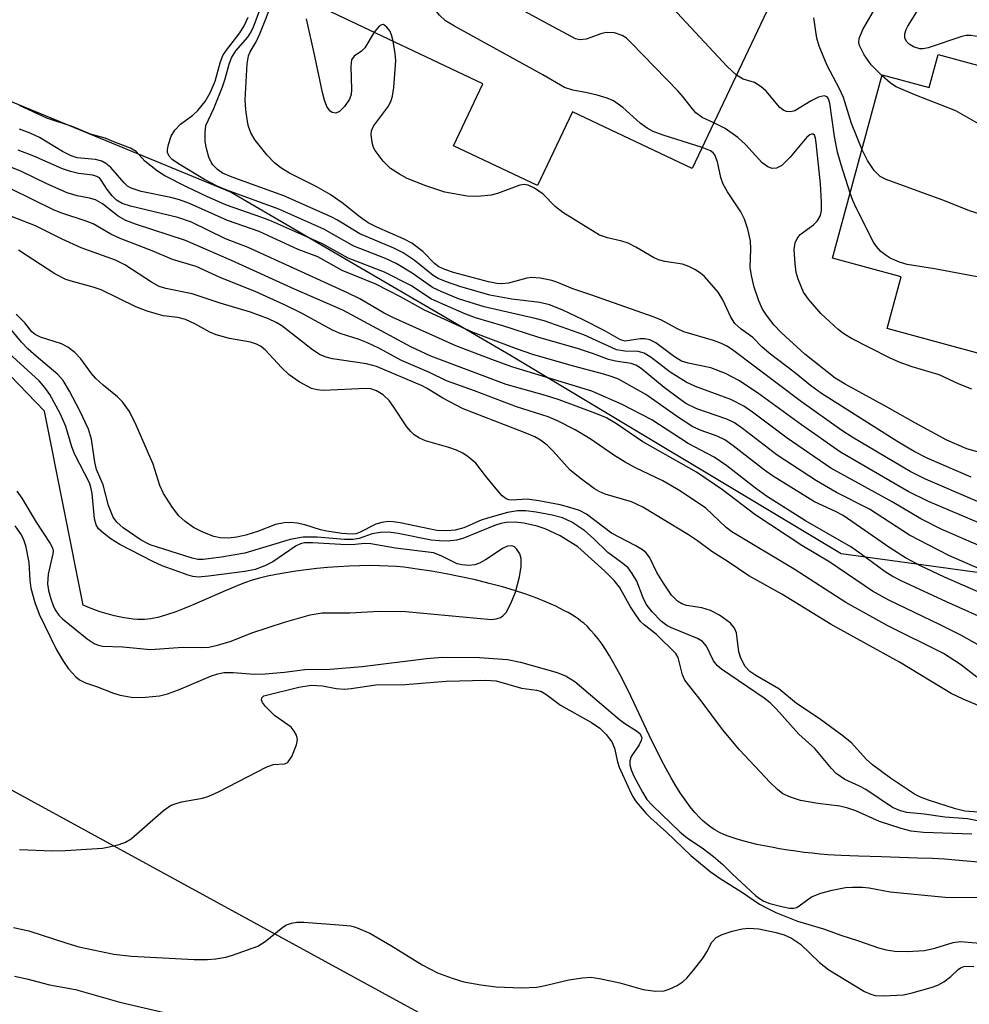
# Model space of a CAD drawing. Units: inches. Extents: x 1255763 to 1261763, y 505454 to 509455.
# Drawn here: x 1257475 to 1257632, y 507997 to 508160 of the extents above; entities that cross this region are included whole.
import ezdxf

# ---------------------------------------------------------------- set-up
doc = ezdxf.new("R2010")
doc.units = ezdxf.units.IN
doc.header["$MEASUREMENT"] = 0
for name, color, linetype in [('BLDG-Footprint', 5, 'Continuous'), ('HYDRO-Single Line Stream', 4, 'Continuous'), ('NTRL-Trees', 3, 'Continuous'), ('Undefined', 1, 'Continuous')]:
    doc.layers.add(name, color=color, linetype=linetype)

msp = doc.modelspace()

# ---------------------------------------------------------------- linework, layer by layer
at = {"layer": 'BLDG-Footprint'}
for points, elevation in [([(1257538.72, 508189.74), (1257578.16, 508171.07), (1257581.14, 508177.36), (1257601.45, 508167.74), (1257586.02, 508135.16), (1257566.21, 508144.54), (1257560.42, 508132.31), (1257546.54, 508138.88), (1257551.41, 508149.16), (1257525.35, 508161.5)], 323.68), ([(1257626.67, 508153.97), (1257654.27, 508146.5), (1257652.68, 508140.62), (1257658.14, 508139.14), (1257660.35, 508147.28), (1257681.9, 508141.44), (1257671.95, 508104.72), (1257645.99, 508111.75), (1257643.32, 508101.88), (1257618.25, 508108.67), (1257620.57, 508117.24), (1257609.23, 508120.32), (1257617.44, 508150.61), (1257625.19, 508148.51)], 328.84)]:
    msp.add_lwpolyline(points, close=True, dxfattribs=dict(at, elevation=elevation))
at = {"layer": 'HYDRO-Single Line Stream'}
msp.add_lwpolyline([(1257634.01, 508020.4), (1257630.73, 508020.7), (1257627.7, 508020.94), (1257625.71, 508021.05), (1257623.26, 508021.15), (1257617.31, 508021.33), (1257613.52, 508021.45), (1257610.61, 508021.57), (1257608.41, 508021.7), (1257607.19, 508021.8), (1257605.84, 508021.94), (1257604.51, 508022.09), (1257603.12, 508022.27), (1257601.8, 508022.46), (1257600.46, 508022.68), (1257599.11, 508022.92), (1257597.89, 508023.15), (1257596.68, 508023.41), (1257595.62, 508023.66), (1257594.59, 508023.93), (1257593.6, 508024.21), (1257592.76, 508024.48), (1257591.96, 508024.76), (1257591.23, 508025.05), (1257590.55, 508025.36), (1257590.14, 508025.57), (1257589.73, 508025.81), (1257589.33, 508026.07), (1257588.86, 508026.41), (1257588.08, 508027.04), (1257587.7, 508027.38), (1257587.25, 508027.82), (1257586.45, 508028.69), (1257585.66, 508029.63), (1257584.82, 508030.75), (1257584.01, 508031.95), (1257583.28, 508033.1), (1257582.51, 508034.42), (1257581.68, 508035.92), (1257580.87, 508037.46), (1257580.14, 508038.92), (1257579.3, 508040.65), (1257576.4, 508046.78), (1257575.29, 508049.09), (1257574.1, 508051.43), (1257573.02, 508053.42), (1257572.35, 508054.57), (1257571.73, 508055.56), (1257571.1, 508056.5), (1257570.46, 508057.38), (1257569.88, 508058.11), (1257569.28, 508058.79), (1257568.68, 508059.41), (1257568.07, 508059.97), (1257567.62, 508060.32), (1257567.15, 508060.67), (1257566.65, 508061.02), (1257566.04, 508061.4), (1257565.48, 508061.73), (1257564.81, 508062.1), (1257563.48, 508062.77), (1257561.95, 508063.45), (1257560.33, 508064.1), (1257558.53, 508064.75), (1257556.66, 508065.37), (1257554.63, 508065.97), (1257552.46, 508066.56), (1257550.16, 508067.12), (1257547.77, 508067.65), (1257545.33, 508068.14), (1257542.89, 508068.57), (1257540.52, 508068.93), (1257538.38, 508069.21), (1257537.12, 508069.34), (1257535.77, 508069.42), (1257534.32, 508069.48), (1257532.7, 508069.49), (1257531.01, 508069.47), (1257529.28, 508069.4), (1257527.51, 508069.3), (1257525.73, 508069.17), (1257523.95, 508069), (1257522.19, 508068.81), (1257520.48, 508068.58), (1257518.81, 508068.32), (1257517.22, 508068.03), (1257515.82, 508067.74), (1257514.5, 508067.42), (1257513.29, 508067.08), (1257512.01, 508066.65), (1257510.51, 508066.06), (1257508.8, 508065.33), (1257503.65, 508063.06), (1257502.02, 508062.38), (1257500.63, 508061.85), (1257499.08, 508061.33), (1257498.38, 508061.12), (1257497.7, 508060.94), (1257497.04, 508060.8), (1257496.49, 508060.7), (1257495.96, 508060.63), (1257495.45, 508060.59), (1257494.94, 508060.58), (1257494.29, 508060.6), (1257493.59, 508060.66), (1257492.86, 508060.75), (1257492.09, 508060.87), (1257491.3, 508061.03), (1257490.5, 508061.2), (1257489.7, 508061.4), (1257488.9, 508061.63), (1257488.12, 508061.86), (1257487.37, 508062.12), (1257486.65, 508062.39), (1257485.97, 508062.67), (1257485.34, 508062.96), (1257478.94, 508095.02), (1257471.84, 508102.41)], dxfattribs=at)
at = {"layer": 'NTRL-Trees'}
for points in [[(1257342.11, 508200.39), (1257509.81, 508131.24), (1257555.97, 508104.3), (1257610.64, 508071.5), (1257689.01, 508060.76), (1257724.72, 508063.13), (1257783.78, 508067.05), (1257826.46, 508070.89), (1257942.09, 508094.9), (1258032.73, 508086.66), (1258104.63, 508078.13), (1258204.2, 508059.43), (1258281.45, 508042.07), (1258314.69, 508013.25)], [(1258306.37, 507870.69), (1258285.62, 507878.42), (1258241.09, 507874.77), (1258173.99, 507894.78), (1258140.16, 507897.03), (1258125.18, 507890.92), (1258118.67, 507868.88), (1258116.31, 507853.58), (1258075.11, 507802.96), (1258039.8, 507748.81), (1258017.43, 507733.51), (1257834.88, 507837.91), (1257581.75, 507973.23), (1257534.81, 507998.87), (1257457.13, 508041.3), (1257415.91, 508045.46), (1257360.58, 508007.79), (1257215.81, 508025.12)]]:
    msp.add_lwpolyline(points, dxfattribs=at)
at = {"layer": 'Undefined'}
for points, elevation in [([(1257593.31, 508150.55), (1257591.81, 508151.99), (1257577.54, 508167.37), (1257576.7, 508168.18), (1257576.26, 508168.48), (1257575.62, 508168.62), (1257574.94, 508168.42), (1257573.99, 508167.82), (1257570.25, 508165.04), (1257569.76, 508164.79), (1257569.25, 508164.65), (1257568.52, 508164.69), (1257567.16, 508165.3), (1257560.94, 508168.57), (1257553.39, 508172.77), (1257551.88, 508173.7), (1257547.96, 508177.19), (1257541.38, 508182.74), (1257540.34, 508183.73), (1257540.01, 508184.17), (1257539.66, 508184.94), (1257538.5, 508189.28)], 324), ([(1257587.67, 508138.64), (1257581.19, 508140.65), (1257579.53, 508141.28), (1257578.56, 508141.84), (1257577.4, 508142.65), (1257574.55, 508145.23), (1257572.99, 508146.36), (1257571.94, 508146.78), (1257570.29, 508147.26), (1257568.62, 508147.67), (1257566.25, 508148.07), (1257564.89, 508148.52), (1257561.3, 508150.64), (1257546.72, 508158.65), (1257545.21, 508159.58), (1257544.22, 508160.48), (1257543.36, 508161.6), (1257538.86, 508169.26), (1257537.91, 508170.75), (1257537.35, 508171.44), (1257535.33, 508173.49), (1257534.66, 508174.33), (1257534.12, 508175.34), (1257533.07, 508177.81)], 320), ([(1257640.26, 508073.63), (1257625.05, 508080.07), (1257621.72, 508081.74), (1257610.53, 508088.23), (1257604.06, 508092.76), (1257596.8, 508098.08), (1257593.7, 508100.08), (1257591.49, 508101.28), (1257589.1, 508102.18), (1257585.32, 508102.97), (1257584.26, 508103.31), (1257583.08, 508104.02), (1257580.01, 508106.33), (1257579, 508106.81), (1257578.2, 508106.96), (1257577.39, 508106.98), (1257574.95, 508106.61), (1257574.16, 508106.81), (1257571.48, 508108.38), (1257568, 508110.14), (1257564.52, 508111.77), (1257562.41, 508112.6), (1257560.81, 508112.99), (1257556.22, 508113.57), (1257552.58, 508114.22), (1257547.62, 508115.62), (1257545.23, 508116.45), (1257544.02, 508116.98), (1257543.19, 508117.46), (1257540.04, 508120.01), (1257538.23, 508121.19), (1257536.67, 508121.95), (1257531.09, 508124.32), (1257527.39, 508126.61), (1257526.34, 508127.18), (1257518.49, 508130.64), (1257509.97, 508133.7), (1257508.39, 508134.39), (1257507.55, 508134.98), (1257506.78, 508135.74), (1257506.47, 508136.2), (1257506.13, 508137.01), (1257505.71, 508138.45), (1257505.52, 508139.63), (1257505.47, 508141.11), (1257505.62, 508142.25), (1257506.92, 508145.07), (1257508.37, 508148.63), (1257508.83, 508149.98), (1257509.47, 508152.4), (1257509.84, 508153.45), (1257510.59, 508154.62), (1257512.56, 508156.87), (1257513.1, 508157.76), (1257513.46, 508158.56), (1257515.42, 508163.75)], 314), ([(1257589.58, 508142.67), (1257587.64, 508143.59), (1257586.63, 508144.35), (1257586.04, 508145), (1257584.43, 508147.12), (1257583.64, 508148), (1257575.99, 508155.86), (1257575.14, 508156.67), (1257574.44, 508157.16), (1257573.17, 508157.55), (1257571.84, 508157.65), (1257571.05, 508157.49), (1257568.46, 508156.5), (1257567.45, 508156.44), (1257566.71, 508156.61), (1257553.92, 508163.51)], 322), ([(1257640.99, 508076.72), (1257624.56, 508083.79), (1257622.03, 508085.03), (1257612.47, 508090.73), (1257610.76, 508091.83), (1257604.1, 508096.56), (1257592.69, 508105.16), (1257591.76, 508105.78), (1257590.86, 508106.22), (1257589.52, 508106.71), (1257584.65, 508108.15), (1257583.57, 508108.63), (1257580.81, 508110.11), (1257579.55, 508110.65), (1257569.42, 508114.23), (1257566.25, 508115.25), (1257563.61, 508116.36), (1257562.82, 508116.61), (1257560.9, 508117.01), (1257559.52, 508117.12), (1257558.69, 508116.99), (1257555.64, 508116.21), (1257554.47, 508116.1), (1257553.72, 508116.13), (1257552.34, 508116.41), (1257546.56, 508117.97), (1257545.12, 508118.44), (1257544.15, 508118.9), (1257543.41, 508119.45), (1257541.46, 508121.45), (1257539.65, 508122.82), (1257538.38, 508123.49), (1257533.86, 508125.46), (1257532.44, 508126.17), (1257531.11, 508127.09), (1257528.16, 508129.49), (1257526.15, 508130.86), (1257523.86, 508132.16), (1257519.42, 508134.4), (1257518.02, 508135.27), (1257516.96, 508136.09), (1257515.77, 508137.36), (1257513.74, 508139.82), (1257513.05, 508141.03), (1257512.68, 508142.07), (1257512.49, 508142.89), (1257512.21, 508144.86), (1257512.1, 508146.5), (1257512.42, 508152.46), (1257512.66, 508153.77), (1257512.94, 508154.46), (1257513.92, 508156.1), (1257514.52, 508157.41), (1257516.89, 508163.44)], 316), ([(1257649.22, 508147.87), (1257649.01, 508151.03), (1257648.8, 508152.45), (1257648.45, 508153.12), (1257648.08, 508153.42), (1257647.45, 508153.73), (1257646.31, 508154.05), (1257637.82, 508156.01), (1257633.5, 508156.91), (1257632.07, 508157.12), (1257631.31, 508157.11), (1257630.58, 508156.98), (1257625.04, 508155.11), (1257624.19, 508154.92), (1257623.63, 508154.91), (1257622.58, 508155.27), (1257621.87, 508155.71), (1257621.47, 508156.06), (1257621.14, 508156.68), (1257621.17, 508157.4), (1257621.4, 508158.14), (1257621.65, 508158.66), (1257623.69, 508161.91)], 330), ([(1257617.4, 508150.45), (1257615.6, 508152.26), (1257614.45, 508153.95), (1257613.68, 508155.48), (1257613.58, 508155.95), (1257613.62, 508156.62), (1257614.19, 508158.12), (1257615.94, 508161.05)], 328), ([(1257639.1, 508070.36), (1257627.16, 508075.52), (1257623.78, 508077.22), (1257619.09, 508080.04), (1257608.95, 508085.62), (1257601.7, 508090.59), (1257595.99, 508094.84), (1257594.52, 508095.83), (1257592.42, 508096.93), (1257586.53, 508099.13), (1257585.01, 508099.81), (1257582.39, 508101.46), (1257579.25, 508103.91), (1257578.09, 508104.63), (1257577.06, 508104.91), (1257574.85, 508104.92), (1257573.49, 508105.16), (1257568.08, 508107.63), (1257561.53, 508109.94), (1257560.06, 508110.36), (1257551.64, 508112.26), (1257547.4, 508113.62), (1257544.63, 508114.75), (1257543.09, 508115.49), (1257539.72, 508117.83), (1257537.08, 508119.42), (1257535.31, 508120.25), (1257530.1, 508122.33), (1257525.13, 508125.13), (1257517.7, 508128.45), (1257509.09, 508131.56), (1257507.48, 508132.24), (1257505.41, 508133.3), (1257501.11, 508135.9), (1257500.03, 508136.66), (1257499.57, 508137.19), (1257499.28, 508137.79), (1257499.26, 508138.31), (1257499.41, 508139.13), (1257499.9, 508140.5), (1257500.47, 508141.46), (1257501.42, 508142.46), (1257503.45, 508143.97), (1257504.27, 508144.73), (1257505.47, 508146.22), (1257506.3, 508147.63), (1257507.14, 508149.6), (1257507.96, 508152.59), (1257508.43, 508153.81), (1257509.01, 508154.71), (1257511.25, 508157.55), (1257511.92, 508158.72), (1257512.6, 508160.19)], 312), ([(1257533.43, 508157.67), (1257531.9, 508155.11), (1257531.33, 508154.56), (1257530.14, 508153.74), (1257529.71, 508153.09), (1257529.56, 508152.02), (1257529.71, 508148.2), (1257529.61, 508147.37), (1257529.33, 508146.59), (1257528.51, 508145.37), (1257527.72, 508144.58), (1257527.08, 508144.31), (1257526.47, 508144.42), (1257526.09, 508144.7), (1257525.63, 508145.39), (1257525.22, 508146.42), (1257524.87, 508147.71), (1257523.64, 508153.71), (1257522.23, 508159.88)], 318), ([(1257536.57, 508156.19), (1257536.31, 508157.23), (1257536.03, 508157.88), (1257535.55, 508158.53), (1257534.99, 508158.93), (1257534.62, 508158.92), (1257534.27, 508158.68), (1257533.43, 508157.67)], 318), ([(1257614.08, 508138.22), (1257612.34, 508142.58), (1257611.03, 508146.9), (1257610.38, 508148.29), (1257608.32, 508152.18), (1257607.02, 508155.38), (1257606.61, 508156.71), (1257606.14, 508160.03)], 326), ([(1257632.12, 508084.12), (1257624.87, 508087.23), (1257622.71, 508088.37), (1257620.01, 508089.94), (1257607.4, 508097.94), (1257605.56, 508099.25), (1257602.85, 508101.46), (1257598.73, 508104.62), (1257597.52, 508105.68), (1257596.01, 508107.18), (1257594.11, 508108.56), (1257593.05, 508109.54), (1257592.37, 508110.58), (1257591.05, 508113.46), (1257590.31, 508114.68), (1257588.02, 508117.28), (1257587.38, 508117.85), (1257586.44, 508118.45), (1257585.43, 508118.95), (1257584.38, 508119.35), (1257581.48, 508119.79), (1257580.45, 508120.03), (1257579.61, 508120.42), (1257576.7, 508122.14), (1257575.43, 508122.8), (1257574.39, 508123.13), (1257572, 508123.66), (1257570.7, 508124.13), (1257564.61, 508127.86), (1257563.33, 508128.87), (1257561.4, 508130.88), (1257559.94, 508131.89), (1257558.91, 508132.39), (1257558.22, 508132.51), (1257557.49, 508132.41), (1257553.83, 508131.02), (1257552.75, 508130.73), (1257550.51, 508130.5), (1257548.81, 508130.56), (1257545.09, 508131.25), (1257541.96, 508132.26), (1257538.91, 508133.48), (1257537.62, 508134.19), (1257536.15, 508135.15), (1257534.94, 508136.34), (1257533.58, 508138.13), (1257533.34, 508138.64), (1257533.11, 508139.45), (1257532.95, 508140.83), (1257533.01, 508141.35), (1257533.35, 508142.12), (1257535.78, 508145.47), (1257536.26, 508146.37), (1257536.49, 508147.1), (1257536.69, 508148.56), (1257537, 508153), (1257536.91, 508154.14), (1257536.57, 508156.19)], 318), ([(1257612.14, 508131.06), (1257610.63, 508135.74), (1257610.04, 508137.85), (1257609.54, 508140.45), (1257608.74, 508145.95), (1257608.54, 508146.65), (1257608.31, 508146.99), (1257607.82, 508147.14), (1257606.89, 508146.92), (1257605.65, 508146.33), (1257603, 508144.7), (1257602.33, 508144.5), (1257601.61, 508144.55), (1257601.16, 508144.73), (1257600.5, 508145.23), (1257598.23, 508147.91), (1257597.41, 508148.66), (1257596.29, 508149.34), (1257594.44, 508149.91), (1257593.31, 508150.55)], 324), ([(1257675.91, 508119.32), (1257672.21, 508120.58), (1257670.64, 508121.28), (1257658.12, 508127.56), (1257651.44, 508131.11), (1257648.4, 508132.64), (1257641.38, 508136.56), (1257640.27, 508137.48), (1257637.76, 508139.86), (1257635.79, 508141.15), (1257629.57, 508144.66), (1257622.79, 508147.33), (1257619.72, 508148.67), (1257618.8, 508149.24), (1257617.4, 508150.45)], 328), ([(1257638.8, 508066.62), (1257628.46, 508071.18), (1257621.94, 508074.5), (1257615.31, 508078.8), (1257609.88, 508081.56), (1257606.58, 508083.51), (1257600.08, 508087.73), (1257594.34, 508092.18), (1257593, 508093.1), (1257591.72, 508093.69), (1257586.75, 508095.42), (1257584.98, 508096.32), (1257583.51, 508097.34), (1257581.39, 508098.96), (1257577.58, 508102.09), (1257576.68, 508102.65), (1257575.91, 508102.9), (1257573.31, 508103.31), (1257572.15, 508103.57), (1257569.68, 508104.49), (1257567.19, 508105.31), (1257560.47, 508107.24), (1257554.73, 508109.14), (1257550.19, 508110.46), (1257548.34, 508111.15), (1257542.91, 508113.57), (1257539.48, 508115.83), (1257535.16, 508118.03), (1257529.15, 508120.34), (1257524.87, 508122.67), (1257516.45, 508126.44), (1257514.87, 508127.06), (1257509.02, 508129.11), (1257505.88, 508130.46), (1257502.42, 508132.09), (1257498.82, 508133.94), (1257497.59, 508134.71), (1257495.53, 508136.37), (1257494.11, 508137.94), (1257493.18, 508138.52), (1257490.68, 508139.42), (1257488.96, 508140.16), (1257486.55, 508140.83), (1257483.69, 508142.06), (1257479.31, 508143.46), (1257474.8, 508145.54)], 310), ([(1257632.25, 508098.67), (1257630.12, 508099.5), (1257626.86, 508101.06), (1257622.37, 508102.36), (1257620.23, 508103.11), (1257618.62, 508103.83), (1257612.32, 508107.06), (1257611.06, 508107.81), (1257610.16, 508108.51), (1257607.28, 508111.15), (1257605.22, 508113.52), (1257604.42, 508114.69), (1257603.51, 508116.84), (1257603.21, 508117.96), (1257603.03, 508119.41), (1257602.88, 508121.75), (1257603.01, 508122.86), (1257603.35, 508123.58), (1257603.87, 508124.22), (1257606.08, 508125.86), (1257606.65, 508126.43), (1257607.2, 508127.36), (1257607.38, 508128.18), (1257607.4, 508129.63), (1257607.22, 508132.59), (1257606.53, 508139.4), (1257606.4, 508140.16), (1257606.21, 508140.65), (1257606.02, 508140.81), (1257605.75, 508140.83), (1257605.45, 508140.71), (1257604.96, 508140.31), (1257602.2, 508137.03), (1257600.81, 508135.65), (1257599.94, 508135.19), (1257599.24, 508135.13), (1257598.49, 508135.41), (1257597.58, 508136.09), (1257594.82, 508139.09), (1257593.54, 508140.28), (1257591.45, 508141.76), (1257589.58, 508142.67)], 322), ([(1257638.48, 508062.9), (1257627.72, 508067.59), (1257623.75, 508069.46), (1257621.26, 508070.8), (1257618.67, 508072.44), (1257610.95, 508077.78), (1257609.72, 508078.44), (1257606.2, 508080.04), (1257599.28, 508084.31), (1257597.95, 508085.25), (1257592.8, 508089.28), (1257591.42, 508090.27), (1257590.13, 508090.92), (1257587.47, 508091.82), (1257586.12, 508092.45), (1257583.74, 508094), (1257578.35, 508097.8), (1257573.83, 508100.3), (1257572.78, 508100.73), (1257571.4, 508101.17), (1257566.41, 508102.44), (1257559.66, 508104.41), (1257556.96, 508105.32), (1257549.81, 508108.01), (1257541.78, 508111.74), (1257537.78, 508113.94), (1257533.69, 508116.03), (1257528.15, 508118.29), (1257524.14, 508120.52), (1257520.87, 508121.78), (1257514.42, 508124.73), (1257509.2, 508126.57), (1257502.9, 508129.36), (1257501.25, 508129.99), (1257499.83, 508130.36), (1257494.92, 508131.35), (1257493.28, 508131.87), (1257492.68, 508132.25), (1257492.08, 508132.78), (1257489.88, 508135.29), (1257489.06, 508135.97), (1257488.39, 508136.35), (1257487.37, 508136.61), (1257484.31, 508136.93), (1257483.36, 508137.23), (1257481.93, 508137.95), (1257478.09, 508140.25), (1257476.59, 508140.97), (1257474.83, 508141.67)], 308), ([(1257635.95, 508060), (1257628.04, 508063.49), (1257620.55, 508066.96), (1257619.04, 508067.74), (1257617.92, 508068.47), (1257613.74, 508071.56), (1257612.22, 508072.6), (1257604.75, 508076.92), (1257598.31, 508080.98), (1257596.48, 508082.28), (1257591.71, 508085.97), (1257589.66, 508087.41), (1257585.35, 508089.67), (1257579.33, 508093.59), (1257574.45, 508096.12), (1257569.41, 508098.32), (1257556.2, 508102.37), (1257552.89, 508103.55), (1257546.93, 508105.85), (1257536.53, 508110.5), (1257535.1, 508111.25), (1257531.08, 508113.59), (1257529.04, 508114.6), (1257512.61, 508122.06), (1257508.85, 508123.53), (1257503.26, 508126.29), (1257500.96, 508127.06), (1257493.16, 508128.94), (1257491.75, 508129.37), (1257490.85, 508129.92), (1257490.11, 508130.62), (1257489.28, 508131.65), (1257488.32, 508133.23), (1257488.01, 508133.58), (1257487.61, 508133.83), (1257486.92, 508134.02), (1257484.57, 508134.3), (1257483.21, 508134.65), (1257481.89, 508135.11), (1257477.15, 508137.16), (1257474.59, 508138.15)], 306), ([(1257635.5, 508087.64), (1257631.4, 508088.78), (1257628.11, 508090.26), (1257622.92, 508093.05), (1257618.26, 508095.7), (1257611.31, 508099.49), (1257609.66, 508100.51), (1257604.62, 508104.44), (1257600.73, 508108.05), (1257599.51, 508109.31), (1257598.27, 508110.92), (1257597.65, 508111.89), (1257597.04, 508113.25), (1257596.27, 508115.51), (1257595.81, 508117.48), (1257595.6, 508118.86), (1257595.72, 508121.79), (1257595.62, 508123.19), (1257595.19, 508125.14), (1257594.66, 508126.75), (1257594.05, 508127.99), (1257591.84, 508131.3), (1257591.14, 508132.54), (1257590.76, 508133.65), (1257590.21, 508136.24), (1257589.76, 508137.39), (1257589.46, 508137.76), (1257589.05, 508138.07), (1257587.67, 508138.64)], 320), ([(1257673.99, 508112.25), (1257672.79, 508112.61), (1257669.58, 508113.94), (1257664.77, 508115.39), (1257663.14, 508116.01), (1257657.99, 508118.24), (1257648.31, 508122.8), (1257646.46, 508123.59), (1257631.87, 508128.14), (1257627.91, 508129.72), (1257618.06, 508133.3), (1257617.06, 508133.85), (1257616.08, 508134.79), (1257614.98, 508136.47), (1257614.08, 508138.22)], 326), ([(1257633.28, 508056.39), (1257630.4, 508057.97), (1257627.01, 508059.72), (1257618.49, 508063.79), (1257615.81, 508065.29), (1257608.74, 508070.05), (1257604.14, 508072.84), (1257596.34, 508077.96), (1257591, 508082), (1257586.7, 508084.95), (1257577.87, 508089.96), (1257573.48, 508092.96), (1257571.82, 508093.92), (1257570.1, 508094.63), (1257564, 508096.9), (1257561.76, 508097.6), (1257555.26, 508099.44), (1257542.78, 508104.12), (1257539.5, 508105.64), (1257528.28, 508111.71), (1257520.26, 508115.2), (1257509.86, 508119.94), (1257502.22, 508123.25), (1257494, 508125.93), (1257492.37, 508126.57), (1257491.14, 508127.25), (1257488.5, 508129.31), (1257487.36, 508129.95), (1257486.4, 508130.23), (1257484.34, 508130.61), (1257482.71, 508131.12), (1257479.3, 508132.63), (1257475.01, 508134.71), (1257473.18, 508135.43)], 304), ([(1257633.07, 508051.04), (1257630.35, 508053.13), (1257627.58, 508054.97), (1257618.36, 508059.55), (1257611.4, 508063.37), (1257602.84, 508068.9), (1257592.56, 508075.08), (1257591.63, 508075.82), (1257588.27, 508078.98), (1257584.09, 508081.78), (1257581.17, 508083.49), (1257576.63, 508085.65), (1257574.92, 508086.59), (1257573.04, 508087.76), (1257569.17, 508090.46), (1257566.69, 508091.96), (1257563.74, 508093.43), (1257562.21, 508094.09), (1257556.94, 508095.73), (1257550.01, 508098.4), (1257545.38, 508100.02), (1257542.57, 508101.41), (1257537.94, 508103.41), (1257534.21, 508105.43), (1257532.33, 508106.31), (1257530.95, 508106.88), (1257527.82, 508107.89), (1257526.52, 508108.41), (1257521.43, 508111.25), (1257518.63, 508112.61), (1257513.77, 508114.81), (1257508.08, 508117.05), (1257503.99, 508118.94), (1257500.08, 508120.11), (1257496.75, 508121.51), (1257491.44, 508123.58), (1257489.89, 508124.31), (1257486.96, 508125.99), (1257485.66, 508126.49), (1257481.83, 508127.75), (1257480.52, 508128.27), (1257473.38, 508131.81)], 302), ([(1257652.39, 508110.02), (1257652.19, 508110.46), (1257651.85, 508110.85), (1257650.91, 508111.47), (1257644.28, 508114.75), (1257642.78, 508115.35), (1257641.03, 508115.75), (1257626.05, 508118.58), (1257621.55, 508119.3), (1257620.26, 508119.67), (1257618.73, 508120.33), (1257618.05, 508120.76), (1257617.22, 508121.43), (1257616.46, 508122.25), (1257615.96, 508122.95), (1257613.17, 508128.51), (1257612.57, 508129.85), (1257612.14, 508131.06)], 324), ([(1257636.4, 508045.06), (1257630.79, 508047.4), (1257628.84, 508048.33), (1257620.27, 508053.54), (1257609.01, 508059.75), (1257600.85, 508064.78), (1257595.38, 508067.82), (1257591.93, 508070.14), (1257589.25, 508071.83), (1257586.86, 508073.59), (1257585.38, 508074.58), (1257577.83, 508079.15), (1257576, 508080.06), (1257571.63, 508081.31), (1257570.61, 508081.74), (1257569.86, 508082.16), (1257567.7, 508083.76), (1257565.85, 508085.29), (1257563.04, 508088.43), (1257562.04, 508089.39), (1257560.95, 508090.24), (1257560, 508090.77), (1257558.38, 508091.47), (1257548.14, 508095.43), (1257544.76, 508097.17), (1257542.19, 508098.8), (1257541.38, 508099.23), (1257533.83, 508102.4), (1257532.15, 508102.86), (1257526.57, 508103.67), (1257525.49, 508103.96), (1257524.5, 508104.36), (1257523.22, 508105.14), (1257520.94, 508107.01), (1257518.16, 508109.12), (1257517.22, 508109.71), (1257515.94, 508110.3), (1257512.99, 508111.42), (1257508, 508112.86), (1257503.36, 508114.4), (1257499.02, 508115.3), (1257497.9, 508115.64), (1257496.62, 508116.33), (1257492.19, 508119.22), (1257490.69, 508119.99), (1257484.99, 508122.04), (1257481.84, 508123.48), (1257477.44, 508125.66), (1257473.48, 508127.21)], 300), ([(1257636.28, 508028.51), (1257631.08, 508028.92), (1257629.51, 508029.3), (1257625.08, 508030.74), (1257623.74, 508031.23), (1257622.74, 508031.7), (1257618.77, 508034.33), (1257615.81, 508036.56), (1257614.79, 508037.49), (1257612.32, 508040.22), (1257610.77, 508041.48), (1257607.02, 508044.21), (1257603.25, 508046.7), (1257600.35, 508049.14), (1257596.54, 508051.32), (1257595.56, 508051.99), (1257594.79, 508052.81), (1257594.05, 508054.2), (1257593.73, 508055.24), (1257593.33, 508058.38), (1257593.01, 508059.13), (1257592.33, 508059.97), (1257590.51, 508061.28), (1257589.01, 508062.09), (1257587.62, 508062.53), (1257585.09, 508062.91), (1257584.3, 508063.18), (1257583.6, 508063.62), (1257582.61, 508064.63), (1257581.27, 508066.58), (1257580.18, 508068.33), (1257579.01, 508070.79), (1257578.38, 508071.58), (1257577.8, 508072.08), (1257576.6, 508072.84), (1257572.68, 508074.86), (1257568.51, 508078), (1257567.36, 508078.59), (1257565.8, 508079.12), (1257564.16, 508079.53), (1257560.66, 508080.23), (1257558.72, 508080.5), (1257556.22, 508080.33), (1257555.7, 508080.36), (1257555.24, 508080.53), (1257554.62, 508081.02), (1257553.86, 508081.85), (1257551.85, 508084.31), (1257550.22, 508086.45), (1257549, 508087.5), (1257548.07, 508088.08), (1257547.05, 508088.58), (1257545.76, 508089.03), (1257541.93, 508090.12), (1257540.94, 508090.57), (1257540.02, 508091.14), (1257539.47, 508091.65), (1257538.81, 508092.46), (1257536.59, 508095.87), (1257535.9, 508096.8), (1257534.92, 508097.73), (1257533.82, 508098.41), (1257532.87, 508098.71), (1257532.03, 508098.79), (1257525.05, 508098.47), (1257524.01, 508098.55), (1257523.1, 508098.8), (1257521.06, 508099.9), (1257519.37, 508101.04), (1257518.1, 508102.24), (1257515.41, 508105.15), (1257514.63, 508105.75), (1257514, 508106.09), (1257513, 508106.42), (1257509.5, 508107.04), (1257507.29, 508107.62), (1257506.27, 508108.09), (1257503.8, 508109.49), (1257502.23, 508110.17), (1257500.98, 508110.49), (1257498.57, 508110.79), (1257495.89, 508111.54), (1257494.02, 508112.3), (1257488.29, 508115.1), (1257487, 508115.55), (1257483.59, 508116.44), (1257482.48, 508116.8), (1257480.66, 508117.72), (1257474.65, 508121.66)], 298), ([(1257635.1, 508026.89), (1257631.54, 508027.61), (1257627.79, 508027.91), (1257624.37, 508028.43), (1257621.5, 508028.66), (1257620.42, 508028.96), (1257619.13, 508029.53), (1257614.69, 508032.48), (1257613.67, 508033.04), (1257611.23, 508034.16), (1257609.83, 508035.13), (1257609.04, 508035.94), (1257606.29, 508039.25), (1257603.65, 508041.63), (1257599.94, 508045.76), (1257598.92, 508046.79), (1257597.91, 508047.57), (1257590.83, 508052.39), (1257590.18, 508052.91), (1257589.53, 508053.77), (1257588.37, 508056.17), (1257587.74, 508056.94), (1257586.88, 508057.47), (1257582.59, 508059.2), (1257581.83, 508059.61), (1257580.96, 508060.26), (1257579.41, 508061.86), (1257578.41, 508063.13), (1257577.9, 508064.14), (1257576.84, 508066.92), (1257576.11, 508068.2), (1257575.4, 508069.1), (1257574.54, 508069.83), (1257572.06, 508071.67), (1257569.71, 508074), (1257568.27, 508075.22), (1257566.09, 508076.65), (1257564.55, 508077.41), (1257562.86, 508077.86), (1257560.24, 508078.31), (1257558.49, 508078.53), (1257557.14, 508078.53), (1257555.49, 508078.25), (1257552.18, 508077.36), (1257551.12, 508076.98), (1257548.28, 508075.74), (1257546.85, 508075.35), (1257545.38, 508075.25), (1257543.8, 508075.32), (1257537.72, 508076.58), (1257536.6, 508076.75), (1257535.77, 508076.77), (1257534.72, 508076.63), (1257533.7, 508076.35), (1257531, 508074.96), (1257530.42, 508074.77), (1257529.85, 508074.7), (1257528.1, 508074.8), (1257525.59, 508075.17), (1257524.54, 508075.42), (1257522, 508076.21), (1257520.72, 508076.49), (1257519.66, 508076.6), (1257518.57, 508076.59), (1257517.13, 508076.31), (1257514.31, 508075.2), (1257512.24, 508074.55), (1257510.72, 508074.19), (1257509.33, 508074.03), (1257508, 508074.08), (1257506.95, 508074.29), (1257505.09, 508075.01), (1257503.55, 508075.77), (1257502.17, 508076.79), (1257501.12, 508077.75), (1257500.1, 508079.1), (1257498.6, 508081.44), (1257497.99, 508082.75), (1257496.9, 508086.28), (1257494.07, 508092.69), (1257492.97, 508094.96), (1257491.81, 508096.56), (1257491.01, 508097.38), (1257488.66, 508099.31), (1257487.44, 508100.43), (1257486.73, 508101.25), (1257484.96, 508103.7), (1257483.95, 508104.71), (1257482.77, 508105.59), (1257481.77, 508106.15), (1257478.3, 508107.26), (1257477.37, 508107.7), (1257476.82, 508108.17), (1257475.67, 508109.63), (1257474.23, 508111.09)], 296), ([(1257474.81, 508022.55), (1257480.27, 508022.34), (1257482.43, 508022.4), (1257488.52, 508022.8), (1257489.64, 508022.98), (1257491.27, 508023.39), (1257492.32, 508023.76), (1257493.29, 508024.35), (1257498.59, 508028.99), (1257499.76, 508029.82), (1257500.52, 508030.13), (1257501.6, 508030.42), (1257505.03, 508031.07), (1257506.1, 508031.36), (1257507.7, 508032.09), (1257515.69, 508036.21), (1257516.79, 508036.59), (1257518.6, 508036.75), (1257519.05, 508036.91), (1257519.24, 508037.06), (1257519.83, 508037.96), (1257520.58, 508039.89), (1257520.74, 508040.72), (1257520.61, 508041.47), (1257520.23, 508042.15), (1257519.71, 508042.77), (1257516.98, 508044.7), (1257515.49, 508046.21), (1257515, 508046.88), (1257514.81, 508047.29), (1257514.84, 508047.62), (1257515.19, 508047.94), (1257520.98, 508049.39), (1257523.01, 508049.74), (1257524.89, 508049.61), (1257527.18, 508049.19), (1257528.54, 508049.09), (1257529.66, 508049.19), (1257533.7, 508049.81), (1257538.57, 508049.82), (1257545.32, 508050.4), (1257551.92, 508050.57), (1257553.61, 508050.43), (1257557.81, 508049.24), (1257560.29, 508048.93), (1257561.08, 508048.69), (1257561.82, 508048.25), (1257564.26, 508046.45), (1257569.35, 508043.56), (1257570.75, 508042.61), (1257571.81, 508041.59), (1257572.75, 508040.34), (1257573.16, 508039.32), (1257573.68, 508037.04), (1257573.95, 508036.2), (1257575.63, 508032.4), (1257576.15, 508031.39), (1257576.74, 508030.44), (1257578.39, 508028.5), (1257579.18, 508027.72), (1257581.77, 508025.44), (1257585.77, 508021.58), (1257588.99, 508018.91), (1257590.62, 508017.78), (1257594.32, 508015.47), (1257597.13, 508013.54), (1257598.28, 508012.89), (1257599.81, 508012.17), (1257603.43, 508010.69), (1257607.7, 508009.47), (1257610.56, 508008.41), (1257613.48, 508007.48), (1257616.79, 508006.3), (1257618.07, 508005.96), (1257619.51, 508005.75), (1257621.53, 508005.69), (1257624.41, 508005.86), (1257626.11, 508006.23), (1257629.13, 508007.2), (1257630.35, 508007.35), (1257637.4, 508006.73)], 296), ([(1257473.8, 508009.64), (1257476.35, 508009.09), (1257482.62, 508007.05), (1257484.61, 508006.48), (1257490.42, 508005.24), (1257493.33, 508004.95), (1257503.67, 508004.39), (1257505.89, 508004.37), (1257507.27, 508004.49), (1257508.9, 508004.78), (1257510, 508005.08), (1257514.19, 508006.57), (1257515.43, 508007.33), (1257518.33, 508009.74), (1257518.97, 508010.12), (1257519.79, 508010.4), (1257520.65, 508010.54), (1257521.82, 508010.57), (1257528.33, 508010.06), (1257529.5, 508009.92), (1257530.34, 508009.73), (1257532.71, 508008.73), (1257536.32, 508006.63), (1257541.36, 508003.47), (1257543.88, 508002.18), (1257546.33, 508001.29), (1257548.26, 508000.68), (1257551.08, 508000.17), (1257553.62, 507999.83), (1257557.76, 507999.67), (1257560.3, 507999.82), (1257561.7, 508000.05), (1257565.6, 508001.04), (1257567.87, 508001.36), (1257569.28, 508001.44), (1257570.68, 508001.25), (1257574.03, 508000.54), (1257577.88, 507999.4), (1257579.92, 507999.15), (1257581.36, 507999.19), (1257582.18, 507999.45), (1257583.5, 508000.1), (1257584.5, 508000.72), (1257585.15, 508001.29), (1257586.25, 508002.61), (1257587.82, 508004.67), (1257588.43, 508005.63), (1257589.24, 508007.26), (1257589.98, 508008.04), (1257590.97, 508008.53), (1257592.62, 508009.04), (1257594.29, 508009.47), (1257595.36, 508009.58), (1257597.04, 508009.42), (1257599.88, 508008.84), (1257601.21, 508008.44), (1257602.41, 508007.9), (1257603.9, 508006.89), (1257607.05, 508003.9), (1257608.61, 508002.66), (1257614.5, 507999.11), (1257615.53, 507998.62), (1257616.25, 507998.42), (1257617.7, 507998.36), (1257620.92, 507998.56), (1257622.37, 507998.85), (1257625.53, 507999.72), (1257626.63, 508000.13), (1257627.61, 508000.7), (1257628.74, 508001.54), (1257629.96, 508002.71), (1257630.35, 508002.99), (1257630.94, 508003.22), (1257631.43, 508003.28), (1257632.55, 508003.24)], 298), ([(1257473.96, 508001.6), (1257476, 508001.17), (1257479.76, 508000.21), (1257484.04, 507999.4), (1257491.39, 507997.33), (1257503.47, 507994.52)], 300)]:
    msp.add_lwpolyline(points, dxfattribs=dict(at, elevation=elevation))
for points in [[(1257632.25, 508025.08, 294), (1257624.25, 508025.36, 294), (1257622.21, 508025.58, 294), (1257620.57, 508026.02, 294), (1257616.99, 508027.2, 294), (1257613.08, 508028.93, 294), (1257611.76, 508029.39, 294), (1257610.42, 508029.7, 294), (1257606.78, 508030.17, 294), (1257603.89, 508030.68, 294), (1257602.25, 508031.19, 294), (1257600.98, 508031.78, 294), (1257600.1, 508032.46, 294), (1257598.88, 508033.65, 294), (1257593.83, 508039.02, 294), (1257591, 508042.42, 294), (1257587.49, 508047.13, 294), (1257584.81, 508050.53, 294), (1257584.41, 508051.43, 294), (1257583.69, 508054.28, 294), (1257583.31, 508054.99, 294), (1257580.09, 508058.11, 294), (1257578.08, 508059.7, 294), (1257577.48, 508060.27, 294), (1257576.78, 508061.19, 294), (1257575.83, 508062.66, 294), (1257573.97, 508065.92, 294), (1257573.12, 508067.01, 294), (1257571.58, 508068.59, 294), (1257567.11, 508072.59, 294), (1257564.19, 508074.39, 294), (1257561.72, 508075.58, 294), (1257560.36, 508076.03, 294), (1257558.17, 508076.5, 294), (1257556.71, 508076.65, 294), (1257555.23, 508076.63, 294), (1257554.39, 508076.48, 294), (1257553.5, 508076.18, 294), (1257548.11, 508073.95, 294), (1257547.03, 508073.68, 294), (1257545.66, 508073.56, 294), (1257544.26, 508073.57, 294), (1257542.85, 508073.69, 294), (1257537.43, 508074.81, 294), (1257535.85, 508075.01, 294), (1257534.47, 508074.95, 294), (1257533.13, 508074.74, 294), (1257530.96, 508073.99, 294), (1257529.94, 508073.8, 294), (1257528.55, 508073.81, 294), (1257523.99, 508074.22, 294), (1257521.68, 508074.22, 294), (1257519.53, 508073.8, 294), (1257512.06, 508071.55, 294), (1257508.22, 508070.88, 294), (1257505.16, 508070.49, 294), (1257504.3, 508070.52, 294), (1257503.34, 508070.72, 294), (1257496.39, 508072.94, 294), (1257494.91, 508073.7, 294), (1257491.94, 508075.73, 294), (1257490.89, 508076.65, 294), (1257490.31, 508077.49, 294), (1257489.54, 508079.41, 294), (1257488.62, 508082.83, 294), (1257487.54, 508085.41, 294), (1257487.28, 508086.57, 294), (1257486.7, 508090.42, 294), (1257486.21, 508092.06, 294), (1257484.78, 508095.09, 294), (1257483.08, 508098.35, 294), (1257482.01, 508100.08, 294), (1257481.16, 508101.11, 294), (1257477.57, 508104.1, 294), (1257476.25, 508105.29, 294), (1257475.16, 508106.44, 294), (1257473.1, 508108.91, 294)], [(1257474.34, 508081.79, 292), (1257475.2, 508080.63, 292), (1257477.56, 508076.66, 292), (1257479.89, 508073.14, 292), (1257480.24, 508072.46, 292), (1257480.35, 508071.91, 292), (1257480.33, 508071.42, 292), (1257479.56, 508068.07, 292), (1257479.43, 508066.5, 292), (1257479.62, 508065.39, 292), (1257479.99, 508064, 292), (1257480.35, 508062.91, 292), (1257480.7, 508062.17, 292), (1257481.3, 508061.28, 292), (1257481.91, 508060.67, 292), (1257485.98, 508057.39, 292), (1257487.15, 508056.63, 292), (1257487.82, 508056.36, 292), (1257488.51, 508056.2, 292), (1257491.88, 508056.06, 292), (1257496.45, 508055.62, 292), (1257501.78, 508056.02, 292), (1257504.97, 508055.97, 292), (1257506.12, 508056.02, 292), (1257507.54, 508056.33, 292), (1257509.79, 508057.01, 292), (1257513.23, 508058.39, 292), (1257518.61, 508060.17, 292), (1257522.85, 508061.35, 292), (1257524.86, 508061.69, 292), (1257529.44, 508061.71, 292), (1257534.25, 508061.99, 292), (1257538.61, 508061.92, 292), (1257552.82, 508060.61, 292), (1257553.61, 508060.7, 292), (1257554.31, 508060.92, 292), (1257554.72, 508061.17, 292), (1257555.23, 508061.76, 292), (1257556.02, 508063.25, 292), (1257556.8, 508065.1, 292), (1257557.45, 508067.66, 292), (1257557.72, 508069.35, 292), (1257557.72, 508070.68, 292), (1257557.53, 508071.43, 292), (1257556.98, 508072.29, 292), (1257556.62, 508072.61, 292), (1257556.19, 508072.77, 292), (1257555.48, 508072.69, 292), (1257554.76, 508072.36, 292), (1257551.86, 508070.45, 292), (1257550.87, 508069.88, 292), (1257550.1, 508069.62, 292), (1257549.03, 508069.54, 292), (1257547.95, 508069.61, 292), (1257547.17, 508069.78, 292), (1257544.52, 508071.13, 292), (1257543.24, 508071.58, 292), (1257536.97, 508072.39, 292), (1257532.91, 508073.11, 292), (1257531.86, 508073.16, 292), (1257530.27, 508072.97, 292), (1257528.88, 508072.93, 292), (1257523.22, 508073.27, 292), (1257521.93, 508073.24, 292), (1257521.24, 508073.09, 292), (1257520.55, 508072.79, 292), (1257516.67, 508070.12, 292), (1257515.37, 508069.48, 292), (1257513.76, 508068.85, 292), (1257512.03, 508068.51, 292), (1257506.06, 508067.74, 292), (1257504.33, 508067.61, 292), (1257503.48, 508067.68, 292), (1257502.66, 508067.9, 292), (1257498.4, 508069.48, 292), (1257496.86, 508070.18, 292), (1257491.39, 508073, 292), (1257489.94, 508073.87, 292), (1257488.68, 508074.84, 292), (1257487.88, 508075.58, 292), (1257487.46, 508076.23, 292), (1257487.23, 508077.21, 292), (1257486.82, 508081.4, 292), (1257486.61, 508082.46, 292), (1257486.37, 508083.19, 292), (1257483.95, 508087.87, 292), (1257483.47, 508089.13, 292), (1257482.45, 508092.5, 292), (1257481.56, 508094.51, 292), (1257479.8, 508097.76, 292), (1257479, 508098.94, 292), (1257478.08, 508100.05, 292), (1257470.5, 508106.89, 292)], [(1257474.06, 508076.09, 294), (1257475.18, 508074.4, 294), (1257475.54, 508073.64, 294), (1257475.8, 508072.83, 294), (1257476.33, 508070.03, 294), (1257476.5, 508067.1, 294), (1257476.69, 508065.75, 294), (1257477.34, 508063.37, 294), (1257478.08, 508061.49, 294), (1257480.93, 508055.55, 294), (1257482.06, 508053.64, 294), (1257482.93, 508052.45, 294), (1257484.1, 508051.13, 294), (1257484.75, 508050.6, 294), (1257485.7, 508050.1, 294), (1257487.55, 508049.49, 294), (1257490.36, 508048.39, 294), (1257491.43, 508048.09, 294), (1257493.62, 508047.7, 294), (1257495.64, 508047.73, 294), (1257497.97, 508047.98, 294), (1257499.29, 508048.32, 294), (1257501.09, 508048.97, 294), (1257506.53, 508051.27, 294), (1257507.59, 508051.61, 294), (1257508.61, 508051.8, 294), (1257510.15, 508051.83, 294), (1257513.64, 508051.54, 294), (1257515.4, 508051.61, 294), (1257518.62, 508051.89, 294), (1257521.97, 508052.34, 294), (1257526.12, 508052.4, 294), (1257531.46, 508052.84, 294), (1257542.09, 508054.16, 294), (1257544.73, 508054.35, 294), (1257550.84, 508054.3, 294), (1257555.47, 508053.99, 294), (1257557.64, 508053.52, 294), (1257563.71, 508051.82, 294), (1257565.18, 508051.24, 294), (1257566.63, 508050.31, 294), (1257573.99, 508044.05, 294), (1257574.89, 508043.39, 294), (1257576.81, 508042.17, 294), (1257577.39, 508041.66, 294), (1257577.66, 508041.03, 294), (1257577.6, 508040.56, 294), (1257577.23, 508039.85, 294), (1257575.93, 508037.93, 294), (1257575.7, 508037.24, 294), (1257575.69, 508036.54, 294), (1257575.9, 508035.75, 294), (1257576.36, 508034.68, 294), (1257577.77, 508032.06, 294), (1257578.52, 508030.84, 294), (1257579.44, 508029.81, 294), (1257583.94, 508025.48, 294), (1257585.23, 508024.46, 294), (1257587.68, 508022.86, 294), (1257589.52, 508021.4, 294), (1257591.08, 508020.06, 294), (1257592.63, 508018.52, 294), (1257596.47, 508014.98, 294), (1257597.13, 508014.44, 294), (1257597.83, 508014.01, 294), (1257598.87, 508013.63, 294), (1257601.05, 508013.06, 294), (1257602.07, 508012.87, 294), (1257602.82, 508012.86, 294), (1257603.28, 508013, 294), (1257603.68, 508013.24, 294), (1257605.72, 508014.75, 294), (1257607.25, 508015.35, 294), (1257609.13, 508015.84, 294), (1257611.33, 508016.27, 294), (1257612.45, 508016.36, 294), (1257614.15, 508016.35, 294), (1257615.29, 508016.22, 294), (1257618.74, 508015.57, 294), (1257627.85, 508014.7, 294), (1257629.25, 508014.62, 294), (1257633.47, 508014.66, 294)]]:
    msp.add_polyline3d(points, dxfattribs=at)

doc.saveas('drawing.dxf')
